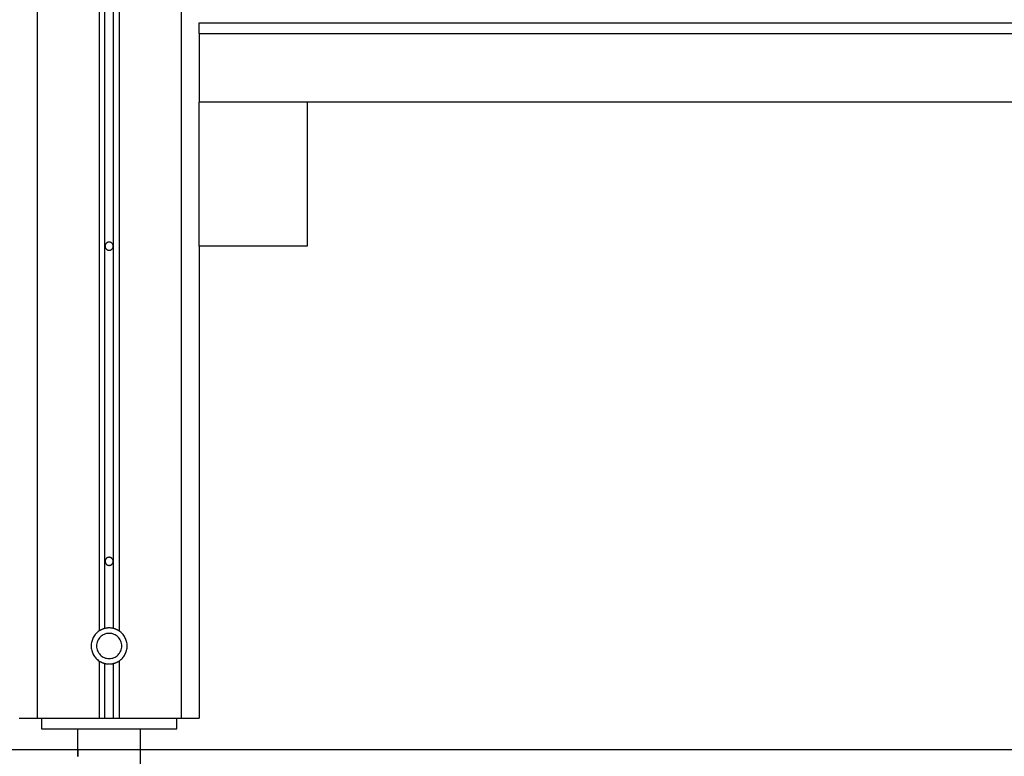
# Model space of a CAD drawing. Extents: x -66 to 66, y -13 to 13.
# Drawn here: x -23 to -18, y -6 to -2 of the extents above; entities that cross this region are included whole.
import ezdxf

# ---------------------------------------------------------------- set-up
doc = ezdxf.new("R2010")
doc.units = 0
doc.layers.get('0').update_dxf_attribs({"linetype": 'CONTINUOUS'})

msp = doc.modelspace()

# ---------------------------------------------------------------- linework, layer by layer
at = {"color": 0}
for points in [[(-22.6593, 12.5867), (-22.6593, -5.1166)], [(-22.6593, 12.5867), (-22.6593, -5.1166)], [(-22.6593, 12.5867), (-22.6593, -5.1166)], [(-22.6593, 12.5867), (-22.6593, -5.1166)], [(-22.6593, 12.5867), (-22.6593, -5.1166)], [(-22.6593, 12.5867), (-22.6593, -5.1166)], [(-22.6593, 12.5867), (-22.6593, -5.1166)], [(-22.6593, 12.5867), (-22.6593, -5.1166)], [(-22.6593, 12.5867), (-22.6593, -5.1166)], [(-22.6593, 12.5867), (-22.6593, -5.1166)], [(-22.6593, 12.5867), (-22.6593, -5.1166)], [(-22.6593, 12.5867), (-22.6593, -5.1166)], [(-22.6593, 12.5867), (-22.6593, -5.1166)], [(-22.6593, 12.5867), (-22.6593, -5.1166)], [(-22.6593, 12.5867), (-22.6593, -5.1166)], [(-22.6593, 12.5867), (-22.6593, -5.1166)], [(-22.6593, 12.5867), (-22.6593, -5.1166)], [(-22.6593, 12.5867), (-22.6593, -5.1166)], [(-22.6593, 12.5867), (-22.6593, -5.1166)], [(-22.6593, 12.5867), (-22.6593, -5.1166)], [(-22.6593, 12.5867), (-22.6593, -5.1166)], [(-22.6293, 12.618), (-22.6293, -5.1033)], [(-22.6293, 12.618), (-22.6293, -5.1033)], [(-22.6293, 12.618), (-22.6293, -5.1033)], [(-22.6293, 12.618), (-22.6293, -5.1033)], [(-22.6293, 12.618), (-22.6293, -5.1033)], [(-22.6293, 12.618), (-22.6293, -5.1033)], [(-22.6293, 12.618), (-22.6293, -5.1033)], [(-22.6293, 12.618), (-22.6293, -5.1033)], [(-22.6293, 12.618), (-22.6293, -5.1033)], [(-22.6293, 12.618), (-22.6293, -5.1033)], [(-22.6293, 12.618), (-22.6293, -5.1033)], [(-22.6293, 12.618), (-22.6293, -5.1033)], [(-22.6293, 12.618), (-22.6293, -5.1033)], [(-22.6293, 12.618), (-22.6293, -5.1033)], [(-22.6293, 12.618), (-22.6293, -5.1033)], [(-22.6293, 12.618), (-22.6293, -5.1033)], [(-22.6293, 12.618), (-22.6293, -5.1033)], [(-22.6293, 12.618), (-22.6293, -5.1033)], [(-22.6293, 12.618), (-22.6293, -5.1033)], [(-22.6293, 12.618), (-22.6293, -5.1033)], [(-22.6293, 12.618), (-22.6293, -5.1033)], [(-22.5793, -5.1033), (-22.5793, 12.618)], [(-22.5793, -5.1033), (-22.5793, 12.618)], [(-22.5793, -5.1033), (-22.5793, 12.618)], [(-22.5793, -5.1033), (-22.5793, 12.618)], [(-22.5793, -5.1033), (-22.5793, 12.618)], [(-22.5793, -5.1033), (-22.5793, 12.618)], [(-22.5793, -5.1033), (-22.5793, 12.618)], [(-22.5793, -5.1033), (-22.5793, 12.618)], [(-22.5793, -5.1033), (-22.5793, 12.618)], [(-22.5793, -5.1033), (-22.5793, 12.618)], [(-22.5793, -5.1033), (-22.5793, 12.618)], [(-22.5793, -5.1033), (-22.5793, 12.618)], [(-22.5793, -5.1033), (-22.5793, 12.618)], [(-22.5793, -5.1033), (-22.5793, 12.618)], [(-22.5793, -5.1033), (-22.5793, 12.618)], [(-22.5793, -5.1033), (-22.5793, 12.618)], [(-22.5793, -5.1033), (-22.5793, 12.618)], [(-22.5793, -5.1033), (-22.5793, 12.618)], [(-22.5793, -5.1033), (-22.5793, 12.618)], [(-22.5793, -5.1033), (-22.5793, 12.618)], [(-22.5793, -5.1033), (-22.5793, 12.618)], [(-22.5493, 12.5867), (-22.5493, -5.1166)], [(-22.5493, 12.5867), (-22.5493, -5.1166)], [(-22.5493, 12.5867), (-22.5493, -5.1166)], [(-22.5493, 12.5867), (-22.5493, -5.1166)], [(-22.5493, 12.5867), (-22.5493, -5.1166)], [(-22.5493, 12.5867), (-22.5493, -5.1166)], [(-22.5493, 12.5867), (-22.5493, -5.1166)], [(-22.5493, 12.5867), (-22.5493, -5.1166)], [(-22.5493, 12.5867), (-22.5493, -5.1166)], [(-22.5493, 12.5867), (-22.5493, -5.1166)], [(-22.5493, 12.5867), (-22.5493, -5.1166)], [(-22.5493, 12.5867), (-22.5493, -5.1166)], [(-22.5493, 12.5867), (-22.5493, -5.1166)], [(-22.5493, 12.5867), (-22.5493, -5.1166)], [(-22.5493, 12.5867), (-22.5493, -5.1166)], [(-22.5493, 12.5867), (-22.5493, -5.1166)], [(-22.5493, 12.5867), (-22.5493, -5.1166)], [(-22.5493, 12.5867), (-22.5493, -5.1166)], [(-22.5493, 12.5867), (-22.5493, -5.1166)], [(-22.5493, 12.5867), (-22.5493, -5.1166)], [(-22.5493, 12.5867), (-22.5493, -5.1166)], [(-23.0043, 12.3827), (-23.0043, -5.6001)], [(-23.0043, 12.3827), (-23.0043, -5.6001)], [(-23.0043, 12.3827), (-23.0043, -5.6001)], [(-23.0043, 12.3827), (-23.0043, -5.6001)], [(-23.0043, 12.3827), (-23.0043, -5.6001)], [(-23.0043, 12.3827), (-23.0043, -5.6001)], [(-23.0043, 12.3827), (-23.0043, -5.6001)], [(-23.0043, 12.3827), (-23.0043, -5.6001)], [(-23.0043, 12.3827), (-23.0043, -5.6001)], [(-23.0043, 12.3827), (-23.0043, -5.6001)], [(-23.0043, 12.3827), (-23.0043, -5.6001)], [(-23.0043, 12.3827), (-23.0043, -5.6001)], [(-23.0043, 12.3827), (-23.0043, -5.6001)], [(-23.0043, 12.3827), (-23.0043, -5.6001)], [(-23.0043, 12.3827), (-23.0043, -5.6001)], [(-23.0043, 12.3827), (-23.0043, -5.6001)], [(-23.0043, 12.3827), (-23.0043, -5.6001)], [(-23.0043, 12.3827), (-23.0043, -5.6001)], [(-23.0043, 12.3827), (-23.0043, -5.6001)], [(-23.0043, 12.3827), (-23.0043, -5.6001)], [(-23.0043, 12.3827), (-23.0043, -5.6001)], [(-22.2043, 12.3827), (-22.2043, -5.6001)], [(-22.2043, 12.3827), (-22.2043, -5.6001)], [(-22.2043, 12.3827), (-22.2043, -5.6001)], [(-22.2043, 12.3827), (-22.2043, -5.6001)], [(-22.2043, 12.3827), (-22.2043, -5.6001)], [(-22.2043, 12.3827), (-22.2043, -5.6001)], [(-22.2043, 12.3827), (-22.2043, -5.6001)], [(-22.2043, 12.3827), (-22.2043, -5.6001)], [(-22.2043, 12.3827), (-22.2043, -5.6001)], [(-22.2043, 12.3827), (-22.2043, -5.6001)], [(-22.2043, 12.3827), (-22.2043, -5.6001)], [(-22.2043, 12.3827), (-22.2043, -5.6001)], [(-22.2043, 12.3827), (-22.2043, -5.6001)], [(-22.2043, 12.3827), (-22.2043, -5.6001)], [(-22.2043, 12.3827), (-22.2043, -5.6001)], [(-22.2043, 12.3827), (-22.2043, -5.6001)], [(-22.2043, 12.3827), (-22.2043, -5.6001)], [(-22.2043, 12.3827), (-22.2043, -5.6001)], [(-22.2043, 12.3827), (-22.2043, -5.6001)], [(-22.2043, 12.3827), (-22.2043, -5.6001)], [(-22.2043, 12.3827), (-22.2043, -5.6001)], [(-22.1043, -1.7405), (-22.1043, -1.7405)], [(-22.1043, -1.8001), (-22.1043, -1.7405)], [(-22.1043, -1.8001), (-22.1043, -1.7405)], [(-22.1043, -1.8001), (-22.1043, -1.7405)], [(-22.1043, -1.8001), (-22.1043, -1.7405)], [(-22.1043, -1.8001), (-22.1043, -1.7405)], [(-22.1043, -1.8001), (-22.1043, -1.7405)], [(-22.1043, -1.8001), (-22.1043, -1.7405)], [(-22.1043, -1.8001), (-22.1043, -1.7405)], [(-22.1043, -1.8001), (-22.1043, -1.7405)], [(-22.1043, -1.8001), (-22.1043, -1.7405)], [(-22.1043, -1.8001), (-22.1043, -1.7405)], [(-22.1043, -1.8001), (-22.1043, -1.7405)], [(-22.1043, -1.8001), (-22.1043, -1.7405)], [(-22.1043, -1.8001), (-22.1043, -1.7405)], [(-22.1043, -1.8001), (-22.1043, -1.7405)], [(-22.1043, -1.8001), (-22.1043, -1.7405)], [(-22.1043, -1.8001), (-22.1043, -1.7405)], [(-22.1043, -1.8001), (-22.1043, -1.7405)], [(-22.1043, -1.8001), (-22.1043, -1.7405)], [(-22.1043, -1.8001), (-22.1043, -1.7405)], [(-22.1043, -1.8001), (-22.1043, -1.7405)], [(-22.1043, -1.7405), (-22.1043, -1.7405)], [(-22.1043, -1.7405), (-13.1043, -1.7405)], [(-22.1043, -1.7405), (-13.1043, -1.7405)], [(-22.1043, -1.7405), (-13.1043, -1.7405)], [(-22.1043, -1.7405), (-13.1043, -1.7405)], [(-22.1043, -1.7405), (-13.1043, -1.7405)], [(-22.1043, -1.7405), (-13.1043, -1.7405)], [(-22.1043, -1.7405), (-13.1043, -1.7405)], [(-22.1043, -1.7405), (-13.1043, -1.7405)], [(-22.1043, -1.7405), (-13.1043, -1.7405)], [(-22.1043, -1.7405), (-13.1043, -1.7405)], [(-22.1043, -1.7405), (-13.1043, -1.7405)], [(-22.1043, -1.7405), (-13.1043, -1.7405)], [(-22.1043, -1.7405), (-13.1043, -1.7405)], [(-22.1043, -1.7405), (-13.1043, -1.7405)], [(-22.1043, -1.7405), (-13.1043, -1.7405)], [(-22.1043, -1.7405), (-13.1043, -1.7405)], [(-22.1043, -1.7405), (-13.1043, -1.7405)], [(-22.1043, -1.7405), (-13.1043, -1.7405)], [(-22.1043, -1.7405), (-13.1043, -1.7405)], [(-22.1043, -1.7405), (-13.1043, -1.7405)], [(-22.1043, -1.7405), (-13.1043, -1.7405)], [(-22.1043, -1.8001), (-22.1043, -1.8001)], [(-22.1043, -1.8001), (-13.1043, -1.8001)], [(-22.1043, -1.8001), (-13.1043, -1.8001)], [(-22.1043, -1.8001), (-13.1043, -1.8001)], [(-22.1043, -1.8001), (-13.1043, -1.8001)], [(-22.1043, -1.8001), (-13.1043, -1.8001)], [(-22.1043, -1.8001), (-13.1043, -1.8001)], [(-22.1043, -1.8001), (-13.1043, -1.8001)], [(-22.1043, -1.8001), (-13.1043, -1.8001)], [(-22.1043, -1.8001), (-13.1043, -1.8001)], [(-22.1043, -1.8001), (-13.1043, -1.8001)], [(-22.1043, -1.8001), (-13.1043, -1.8001)], [(-22.1043, -1.8001), (-13.1043, -1.8001)], [(-22.1043, -1.8001), (-13.1043, -1.8001)], [(-22.1043, -1.8001), (-13.1043, -1.8001)], [(-22.1043, -1.8001), (-13.1043, -1.8001)], [(-22.1043, -1.8001), (-13.1043, -1.8001)], [(-22.1043, -1.8001), (-13.1043, -1.8001)], [(-22.1043, -1.8001), (-13.1043, -1.8001)], [(-22.1043, -1.8001), (-13.1043, -1.8001)], [(-22.1043, -1.8001), (-13.1043, -1.8001)], [(-22.1043, -1.8001), (-13.1043, -1.8001)], [(-22.1043, -1.8001), (-22.1043, -1.8001)], [(-22.1043, -1.8001), (-22.1043, -2.1801)], [(-22.1043, -1.8001), (-22.1043, -2.1801)], [(-22.1043, -1.8001), (-22.1043, -2.1801)], [(-22.1043, -1.8001), (-22.1043, -2.1801)], [(-22.1043, -1.8001), (-22.1043, -2.1801)], [(-22.1043, -1.8001), (-22.1043, -2.1801)], [(-22.1043, -1.8001), (-22.1043, -2.1801)], [(-22.1043, -1.8001), (-22.1043, -2.1801)], [(-22.1043, -1.8001), (-22.1043, -2.1801)], [(-22.1043, -1.8001), (-22.1043, -2.1801)], [(-22.1043, -1.8001), (-22.1043, -2.1801)], [(-22.1043, -1.8001), (-22.1043, -2.1801)], [(-22.1043, -1.8001), (-22.1043, -2.1801)], [(-22.1043, -1.8001), (-22.1043, -2.1801)], [(-22.1043, -1.8001), (-22.1043, -2.1801)], [(-22.1043, -1.8001), (-22.1043, -2.1801)], [(-22.1043, -1.8001), (-22.1043, -2.1801)], [(-22.1043, -1.8001), (-22.1043, -2.1801)], [(-22.1043, -1.8001), (-22.1043, -2.1801)], [(-22.1043, -1.8001), (-22.1043, -2.1801)], [(-22.1043, -1.8001), (-22.1043, -2.1801)], [(-22.1043, -1.8001), (-22.1043, -1.8001)], [(-22.1043, -2.1801), (-22.1043, -2.1801)], [(-22.1043, -2.9801), (-22.1043, -2.1801)], [(-22.1043, -2.9801), (-22.1043, -2.1801)], [(-22.1043, -2.9801), (-22.1043, -2.1801)], [(-22.1043, -2.9801), (-22.1043, -2.1801)], [(-22.1043, -2.9801), (-22.1043, -2.1801)], [(-22.1043, -2.9801), (-22.1043, -2.1801)], [(-22.1043, -2.9801), (-22.1043, -2.1801)], [(-22.1043, -2.9801), (-22.1043, -2.1801)], [(-22.1043, -2.9801), (-22.1043, -2.1801)], [(-22.1043, -2.9801), (-22.1043, -2.1801)], [(-22.1043, -2.9801), (-22.1043, -2.1801)], [(-22.1043, -2.9801), (-22.1043, -2.1801)], [(-22.1043, -2.9801), (-22.1043, -2.1801)], [(-22.1043, -2.9801), (-22.1043, -2.1801)], [(-22.1043, -2.9801), (-22.1043, -2.1801)], [(-22.1043, -2.9801), (-22.1043, -2.1801)], [(-22.1043, -2.9801), (-22.1043, -2.1801)], [(-22.1043, -2.9801), (-22.1043, -2.1801)], [(-22.1043, -2.9801), (-22.1043, -2.1801)], [(-22.1043, -2.9801), (-22.1043, -2.1801)], [(-22.1043, -2.9801), (-22.1043, -2.1801)], [(-22.1043, -2.1801), (-22.1043, -2.1801)], [(-13.1043, -2.1801), (-22.1043, -2.1801)], [(-13.1043, -2.1801), (-22.1043, -2.1801)], [(-13.1043, -2.1801), (-22.1043, -2.1801)], [(-13.1043, -2.1801), (-22.1043, -2.1801)], [(-13.1043, -2.1801), (-22.1043, -2.1801)], [(-13.1043, -2.1801), (-22.1043, -2.1801)], [(-13.1043, -2.1801), (-22.1043, -2.1801)], [(-13.1043, -2.1801), (-22.1043, -2.1801)], [(-13.1043, -2.1801), (-22.1043, -2.1801)], [(-13.1043, -2.1801), (-22.1043, -2.1801)], [(-13.1043, -2.1801), (-22.1043, -2.1801)], [(-13.1043, -2.1801), (-22.1043, -2.1801)], [(-13.1043, -2.1801), (-22.1043, -2.1801)], [(-13.1043, -2.1801), (-22.1043, -2.1801)], [(-13.1043, -2.1801), (-22.1043, -2.1801)], [(-13.1043, -2.1801), (-22.1043, -2.1801)], [(-13.1043, -2.1801), (-22.1043, -2.1801)], [(-13.1043, -2.1801), (-22.1043, -2.1801)], [(-13.1043, -2.1801), (-22.1043, -2.1801)], [(-13.1043, -2.1801), (-22.1043, -2.1801)], [(-13.1043, -2.1801), (-22.1043, -2.1801)], [(-22.1043, -2.1801), (-22.1043, -2.1801)], [(-21.5043, -2.1801), (-21.5043, -2.1801)], [(-21.5043, -2.1801), (-21.5043, -2.9801)], [(-21.5043, -2.1801), (-21.5043, -2.9801)], [(-21.5043, -2.1801), (-21.5043, -2.9801)], [(-21.5043, -2.1801), (-21.5043, -2.9801)], [(-21.5043, -2.1801), (-21.5043, -2.9801)], [(-21.5043, -2.1801), (-21.5043, -2.9801)], [(-21.5043, -2.1801), (-21.5043, -2.9801)], [(-21.5043, -2.1801), (-21.5043, -2.9801)], [(-21.5043, -2.1801), (-21.5043, -2.9801)], [(-21.5043, -2.1801), (-21.5043, -2.9801)], [(-21.5043, -2.1801), (-21.5043, -2.9801)], [(-21.5043, -2.1801), (-21.5043, -2.9801)], [(-21.5043, -2.1801), (-21.5043, -2.9801)], [(-21.5043, -2.1801), (-21.5043, -2.9801)], [(-21.5043, -2.1801), (-21.5043, -2.9801)], [(-21.5043, -2.1801), (-21.5043, -2.9801)], [(-21.5043, -2.1801), (-21.5043, -2.9801)], [(-21.5043, -2.1801), (-21.5043, -2.9801)], [(-21.5043, -2.1801), (-21.5043, -2.9801)], [(-21.5043, -2.1801), (-21.5043, -2.9801)], [(-21.5043, -2.1801), (-21.5043, -2.9801)], [(-22.5818, -2.9801), (-22.5818, -2.9801), (-22.5818, -2.9777), (-22.5822, -2.9755), (-22.5827, -2.9733), (-22.5835, -2.9712), (-22.5843, -2.9691), (-22.5855, -2.9673), (-22.5868, -2.9656), (-22.5883, -2.9641), (-22.5898, -2.9626), (-22.5915, -2.9613), (-22.5933, -2.9601), (-22.5954, -2.9593), (-22.5975, -2.9585), (-22.5997, -2.958), (-22.6019, -2.9576), (-22.6043, -2.9576), (-22.6043, -2.9576), (-22.6064, -2.9576), (-22.6087, -2.958), (-22.6108, -2.9585), (-22.613, -2.9593), (-22.6148, -2.9601), (-22.6168, -2.9613), (-22.6184, -2.9626), (-22.6202, -2.9641), (-22.6215, -2.9656), (-22.6228, -2.9673), (-22.6238, -2.9691), (-22.6249, -2.9712), (-22.6256, -2.9733), (-22.6262, -2.9755), (-22.6266, -2.9777), (-22.6268, -2.9801), (-22.6268, -2.9801), (-22.6266, -2.9822), (-22.6262, -2.9845), (-22.6256, -2.9866), (-22.6249, -2.9888), (-22.6238, -2.9906), (-22.6228, -2.9926), (-22.6215, -2.9942), (-22.6202, -2.996), (-22.6184, -2.9973), (-22.6168, -2.9986), (-22.6148, -2.9996), (-22.613, -3.0007), (-22.6108, -3.0014), (-22.6087, -3.002), (-22.6064, -3.0024), (-22.6043, -3.0026), (-22.6043, -3.0026), (-22.6019, -3.0024), (-22.5997, -3.002), (-22.5975, -3.0014), (-22.5954, -3.0007), (-22.5933, -2.9996), (-22.5915, -2.9986), (-22.5898, -2.9973), (-22.5883, -2.996), (-22.5868, -2.9942), (-22.5855, -2.9926), (-22.5843, -2.9906), (-22.5835, -2.9888), (-22.5827, -2.9866), (-22.5822, -2.9845), (-22.5818, -2.9822), (-22.5818, -2.9801)], [(-22.1043, -2.9801), (-22.1043, -2.9801)], [(-21.5043, -2.9801), (-22.1043, -2.9801)], [(-21.5043, -2.9801), (-22.1043, -2.9801)], [(-21.5043, -2.9801), (-22.1043, -2.9801)], [(-21.5043, -2.9801), (-22.1043, -2.9801)], [(-21.5043, -2.9801), (-22.1043, -2.9801)], [(-21.5043, -2.9801), (-22.1043, -2.9801)], [(-21.5043, -2.9801), (-22.1043, -2.9801)], [(-21.5043, -2.9801), (-22.1043, -2.9801)], [(-21.5043, -2.9801), (-22.1043, -2.9801)], [(-21.5043, -2.9801), (-22.1043, -2.9801)], [(-21.5043, -2.9801), (-22.1043, -2.9801)], [(-21.5043, -2.9801), (-22.1043, -2.9801)], [(-21.5043, -2.9801), (-22.1043, -2.9801)], [(-21.5043, -2.9801), (-22.1043, -2.9801)], [(-21.5043, -2.9801), (-22.1043, -2.9801)], [(-21.5043, -2.9801), (-22.1043, -2.9801)], [(-21.5043, -2.9801), (-22.1043, -2.9801)], [(-21.5043, -2.9801), (-22.1043, -2.9801)], [(-21.5043, -2.9801), (-22.1043, -2.9801)], [(-21.5043, -2.9801), (-22.1043, -2.9801)], [(-21.5043, -2.9801), (-22.1043, -2.9801)], [(-22.1043, -2.9801), (-22.1043, -2.9801)], [(-22.1043, -2.9801), (-22.1043, -2.9801)], [(-22.1043, -2.9801), (-22.1043, -5.6001)], [(-22.1043, -2.9801), (-22.1043, -5.6001)], [(-22.1043, -2.9801), (-22.1043, -5.6001)], [(-22.1043, -2.9801), (-22.1043, -5.6001)], [(-22.1043, -2.9801), (-22.1043, -5.6001)], [(-22.1043, -2.9801), (-22.1043, -5.6001)], [(-22.1043, -2.9801), (-22.1043, -5.6001)], [(-22.1043, -2.9801), (-22.1043, -5.6001)], [(-22.1043, -2.9801), (-22.1043, -5.6001)], [(-22.1043, -2.9801), (-22.1043, -5.6001)], [(-22.1043, -2.9801), (-22.1043, -5.6001)], [(-22.1043, -2.9801), (-22.1043, -5.6001)], [(-22.1043, -2.9801), (-22.1043, -5.6001)], [(-22.1043, -2.9801), (-22.1043, -5.6001)], [(-22.1043, -2.9801), (-22.1043, -5.6001)], [(-22.1043, -2.9801), (-22.1043, -5.6001)], [(-22.1043, -2.9801), (-22.1043, -5.6001)], [(-22.1043, -2.9801), (-22.1043, -5.6001)], [(-22.1043, -2.9801), (-22.1043, -5.6001)], [(-22.1043, -2.9801), (-22.1043, -5.6001)], [(-22.1043, -2.9801), (-22.1043, -5.6001)], [(-21.5043, -2.9801), (-21.5043, -2.9801)], [(-21.5043, -2.9801), (-21.5043, -2.9801)], [(-22.5818, -4.7301), (-22.5818, -4.7301), (-22.5818, -4.7277), (-22.5822, -4.7255), (-22.5827, -4.7233), (-22.5835, -4.7212), (-22.5843, -4.7191), (-22.5855, -4.7173), (-22.5868, -4.7156), (-22.5883, -4.7141), (-22.5898, -4.7126), (-22.5915, -4.7113), (-22.5933, -4.7101), (-22.5954, -4.7093), (-22.5975, -4.7085), (-22.5997, -4.708), (-22.6019, -4.7076), (-22.6043, -4.7076), (-22.6043, -4.7076), (-22.6064, -4.7076), (-22.6087, -4.708), (-22.6108, -4.7085), (-22.613, -4.7093), (-22.6148, -4.7101), (-22.6168, -4.7113), (-22.6184, -4.7126), (-22.6202, -4.7141), (-22.6215, -4.7156), (-22.6228, -4.7173), (-22.6238, -4.7191), (-22.6249, -4.7212), (-22.6256, -4.7233), (-22.6262, -4.7255), (-22.6266, -4.7277), (-22.6268, -4.7301), (-22.6268, -4.7301), (-22.6266, -4.7322), (-22.6262, -4.7345), (-22.6256, -4.7366), (-22.6249, -4.7388), (-22.6238, -4.7406), (-22.6228, -4.7426), (-22.6215, -4.7442), (-22.6202, -4.746), (-22.6184, -4.7473), (-22.6168, -4.7486), (-22.6148, -4.7496), (-22.613, -4.7507), (-22.6108, -4.7514), (-22.6087, -4.752), (-22.6064, -4.7524), (-22.6043, -4.7526), (-22.6043, -4.7526), (-22.6019, -4.7524), (-22.5997, -4.752), (-22.5975, -4.7514), (-22.5954, -4.7507), (-22.5933, -4.7496), (-22.5915, -4.7486), (-22.5898, -4.7473), (-22.5883, -4.746), (-22.5868, -4.7442), (-22.5855, -4.7426), (-22.5843, -4.7406), (-22.5835, -4.7388), (-22.5827, -4.7366), (-22.5822, -4.7345), (-22.5818, -4.7322), (-22.5818, -4.7301)], [(-22.6593, -5.1166), (-22.6593, -5.1166), (-22.6643, -5.1201), (-22.6692, -5.124), (-22.6737, -5.1281), (-22.6781, -5.1326), (-22.6819, -5.1372), (-22.6856, -5.1421), (-22.689, -5.1472), (-22.6922, -5.1526), (-22.6948, -5.158), (-22.6973, -5.1637), (-22.6993, -5.1694), (-22.7011, -5.1754), (-22.7024, -5.1814), (-22.7034, -5.1875), (-22.704, -5.1938), (-22.7043, -5.2001), (-22.7043, -5.2001), (-22.704, -5.2062), (-22.7034, -5.2125), (-22.7024, -5.2185), (-22.7011, -5.2246), (-22.6993, -5.2304), (-22.6973, -5.2363), (-22.6948, -5.2419), (-22.6922, -5.2475), (-22.689, -5.2527), (-22.6856, -5.2578), (-22.6819, -5.2627), (-22.6781, -5.2674), (-22.6737, -5.2717), (-22.6692, -5.276), (-22.6643, -5.2799), (-22.6593, -5.2837)], [(-22.5343, -5.2001), (-22.5343, -5.2001), (-22.5346, -5.1928), (-22.5356, -5.1859), (-22.5373, -5.1792), (-22.5397, -5.1728), (-22.5425, -5.1666), (-22.5461, -5.1608), (-22.5501, -5.1554), (-22.5548, -5.1506), (-22.5596, -5.1459), (-22.565, -5.1419), (-22.5708, -5.1383), (-22.577, -5.1355), (-22.5834, -5.1331), (-22.5901, -5.1314), (-22.597, -5.1304), (-22.6043, -5.1301), (-22.6043, -5.1301), (-22.6113, -5.1304), (-22.6183, -5.1314), (-22.6249, -5.1331), (-22.6314, -5.1355), (-22.6375, -5.1383), (-22.6433, -5.1419), (-22.6486, -5.1459), (-22.6537, -5.1506), (-22.6581, -5.1554), (-22.6621, -5.1608), (-22.6657, -5.1666), (-22.6687, -5.1728), (-22.671, -5.1792), (-22.6728, -5.1859), (-22.6738, -5.1928), (-22.6743, -5.2001), (-22.6743, -5.2001), (-22.6738, -5.2071), (-22.6728, -5.2141), (-22.671, -5.2207), (-22.6687, -5.2272), (-22.6657, -5.2333), (-22.6621, -5.2391), (-22.6581, -5.2444), (-22.6537, -5.2495), (-22.6486, -5.2539), (-22.6433, -5.2579), (-22.6375, -5.2615), (-22.6314, -5.2645), (-22.6249, -5.2668), (-22.6183, -5.2686), (-22.6113, -5.2696), (-22.6043, -5.2701), (-22.6043, -5.2701), (-22.597, -5.2696), (-22.5901, -5.2686), (-22.5834, -5.2668), (-22.577, -5.2645), (-22.5708, -5.2615), (-22.565, -5.2579), (-22.5596, -5.2539), (-22.5548, -5.2495), (-22.5501, -5.2444), (-22.5461, -5.2391), (-22.5425, -5.2333), (-22.5397, -5.2272), (-22.5373, -5.2207), (-22.5356, -5.2141), (-22.5346, -5.2071), (-22.5343, -5.2001)], [(-22.6293, -5.1033), (-22.6293, -5.1033), (-22.6311, -5.1038), (-22.6332, -5.1044), (-22.635, -5.105), (-22.6371, -5.1057), (-22.6389, -5.1063), (-22.6409, -5.1071), (-22.6427, -5.1078), (-22.6448, -5.1087), (-22.6466, -5.1095), (-22.6484, -5.1104), (-22.6502, -5.1113), (-22.6521, -5.1123), (-22.6539, -5.1132), (-22.6557, -5.1143), (-22.6575, -5.1154), (-22.6593, -5.1166)], [(-22.6593, -5.1166), (-22.6593, -5.1166)], [(-22.5793, -5.1033), (-22.5793, -5.1033), (-22.5823, -5.1024), (-22.5854, -5.1018), (-22.5884, -5.1012), (-22.5917, -5.1008), (-22.5947, -5.1004), (-22.598, -5.1002), (-22.601, -5.1001), (-22.6043, -5.1001), (-22.6073, -5.1001), (-22.6105, -5.1002), (-22.6135, -5.1004), (-22.6168, -5.1008), (-22.6198, -5.1012), (-22.623, -5.1018), (-22.626, -5.1024), (-22.6293, -5.1033)], [(-22.6293, -5.1033), (-22.6293, -5.1033)], [(-22.5493, -5.1166), (-22.5493, -5.1166), (-22.5509, -5.1154), (-22.5527, -5.1143), (-22.5545, -5.1132), (-22.5563, -5.1123), (-22.5581, -5.1113), (-22.5599, -5.1104), (-22.5617, -5.1095), (-22.5637, -5.1087), (-22.5655, -5.1078), (-22.5675, -5.1071), (-22.5693, -5.1063), (-22.5714, -5.1057), (-22.5732, -5.105), (-22.5753, -5.1044), (-22.5772, -5.1038), (-22.5793, -5.1033)], [(-22.5793, -5.1033), (-22.5793, -5.1033)], [(-22.5493, -5.2837), (-22.5493, -5.2837), (-22.544, -5.2799), (-22.5391, -5.276), (-22.5345, -5.2717), (-22.5302, -5.2674), (-22.5261, -5.2627), (-22.5225, -5.2578), (-22.5191, -5.2527), (-22.5162, -5.2475), (-22.5133, -5.2419), (-22.511, -5.2363), (-22.5089, -5.2304), (-22.5073, -5.2246), (-22.5059, -5.2185), (-22.505, -5.2125), (-22.5044, -5.2062), (-22.5043, -5.2001), (-22.5043, -5.2001), (-22.5044, -5.1938), (-22.505, -5.1875), (-22.5059, -5.1814), (-22.5073, -5.1754), (-22.5089, -5.1694), (-22.511, -5.1637), (-22.5133, -5.158), (-22.5162, -5.1526), (-22.5191, -5.1472), (-22.5225, -5.1421), (-22.5261, -5.1372), (-22.5302, -5.1326), (-22.5345, -5.1281), (-22.5391, -5.124), (-22.544, -5.1201), (-22.5493, -5.1166)], [(-22.5493, -5.1166), (-22.5493, -5.1166)], [(-22.6593, -5.2837), (-22.6593, -5.2837), (-22.6575, -5.2846), (-22.6557, -5.2858), (-22.6539, -5.2867), (-22.6521, -5.2879), (-22.6502, -5.2888), (-22.6484, -5.2897), (-22.6466, -5.2906), (-22.6448, -5.2915), (-22.6427, -5.2921), (-22.6409, -5.293), (-22.6389, -5.2936), (-22.6371, -5.2945), (-22.635, -5.2951), (-22.6332, -5.2957), (-22.6311, -5.2963), (-22.6293, -5.297)], [(-22.6593, -5.2837), (-22.6593, -5.2837)], [(-22.6593, -5.2837), (-22.6593, -5.6001)], [(-22.6593, -5.2837), (-22.6593, -5.6001)], [(-22.6593, -5.2837), (-22.6593, -5.6001)], [(-22.6593, -5.2837), (-22.6593, -5.6001)], [(-22.6593, -5.2837), (-22.6593, -5.6001)], [(-22.6593, -5.2837), (-22.6593, -5.6001)], [(-22.6593, -5.2837), (-22.6593, -5.6001)], [(-22.6593, -5.2837), (-22.6593, -5.6001)], [(-22.6593, -5.2837), (-22.6593, -5.6001)], [(-22.6593, -5.2837), (-22.6593, -5.6001)], [(-22.6593, -5.2837), (-22.6593, -5.6001)], [(-22.6593, -5.2837), (-22.6593, -5.6001)], [(-22.6593, -5.2837), (-22.6593, -5.6001)], [(-22.6593, -5.2837), (-22.6593, -5.6001)], [(-22.6593, -5.2837), (-22.6593, -5.6001)], [(-22.6593, -5.2837), (-22.6593, -5.6001)], [(-22.6593, -5.2837), (-22.6593, -5.6001)], [(-22.6593, -5.2837), (-22.6593, -5.6001)], [(-22.6593, -5.2837), (-22.6593, -5.6001)], [(-22.6593, -5.2837), (-22.6593, -5.6001)], [(-22.6593, -5.2837), (-22.6593, -5.6001)], [(-22.6293, -5.297), (-22.6293, -5.297), (-22.6275, -5.2973), (-22.626, -5.2976), (-22.6245, -5.2979), (-22.623, -5.2983), (-22.6214, -5.2984), (-22.6199, -5.2987), (-22.6184, -5.299), (-22.6169, -5.2993), (-22.6151, -5.2993), (-22.6136, -5.2995), (-22.6121, -5.2995), (-22.6106, -5.2998), (-22.6088, -5.2998), (-22.6073, -5.2999), (-22.6058, -5.2999), (-22.6043, -5.3001)], [(-22.6293, -5.297), (-22.6293, -5.297)], [(-22.6293, -5.297), (-22.6293, -5.6001)], [(-22.6293, -5.297), (-22.6293, -5.6001)], [(-22.6293, -5.297), (-22.6293, -5.6001)], [(-22.6293, -5.297), (-22.6293, -5.6001)], [(-22.6293, -5.297), (-22.6293, -5.6001)], [(-22.6293, -5.297), (-22.6293, -5.6001)], [(-22.6293, -5.297), (-22.6293, -5.6001)], [(-22.6293, -5.297), (-22.6293, -5.6001)], [(-22.6293, -5.297), (-22.6293, -5.6001)], [(-22.6293, -5.297), (-22.6293, -5.6001)], [(-22.6293, -5.297), (-22.6293, -5.6001)], [(-22.6293, -5.297), (-22.6293, -5.6001)], [(-22.6293, -5.297), (-22.6293, -5.6001)], [(-22.6293, -5.297), (-22.6293, -5.6001)], [(-22.6293, -5.297), (-22.6293, -5.6001)], [(-22.6293, -5.297), (-22.6293, -5.6001)], [(-22.6293, -5.297), (-22.6293, -5.6001)], [(-22.6293, -5.297), (-22.6293, -5.6001)], [(-22.6293, -5.297), (-22.6293, -5.6001)], [(-22.6293, -5.297), (-22.6293, -5.6001)], [(-22.6293, -5.297), (-22.6293, -5.6001)], [(-22.6043, -5.3001), (-22.6043, -5.3001), (-22.6025, -5.2999), (-22.601, -5.2999), (-22.5995, -5.2998), (-22.598, -5.2998), (-22.5962, -5.2995), (-22.5947, -5.2995), (-22.5932, -5.2993), (-22.5917, -5.2993), (-22.5899, -5.299), (-22.5884, -5.2987), (-22.5869, -5.2984), (-22.5854, -5.2983), (-22.5838, -5.2979), (-22.5823, -5.2976), (-22.5808, -5.2973), (-22.5793, -5.297)], [(-22.5793, -5.297), (-22.5793, -5.297), (-22.5772, -5.2963), (-22.5753, -5.2957), (-22.5732, -5.2951), (-22.5714, -5.2945), (-22.5693, -5.2936), (-22.5675, -5.293), (-22.5655, -5.2921), (-22.5637, -5.2915), (-22.5617, -5.2906), (-22.5599, -5.2897), (-22.5581, -5.2888), (-22.5563, -5.2879), (-22.5545, -5.2867), (-22.5527, -5.2858), (-22.5509, -5.2846), (-22.5493, -5.2837)], [(-22.5793, -5.297), (-22.5793, -5.297)], [(-22.5793, -5.6001), (-22.5793, -5.297)], [(-22.5793, -5.6001), (-22.5793, -5.297)], [(-22.5793, -5.6001), (-22.5793, -5.297)], [(-22.5793, -5.6001), (-22.5793, -5.297)], [(-22.5793, -5.6001), (-22.5793, -5.297)], [(-22.5793, -5.6001), (-22.5793, -5.297)], [(-22.5793, -5.6001), (-22.5793, -5.297)], [(-22.5793, -5.6001), (-22.5793, -5.297)], [(-22.5793, -5.6001), (-22.5793, -5.297)], [(-22.5793, -5.6001), (-22.5793, -5.297)], [(-22.5793, -5.6001), (-22.5793, -5.297)], [(-22.5793, -5.6001), (-22.5793, -5.297)], [(-22.5793, -5.6001), (-22.5793, -5.297)], [(-22.5793, -5.6001), (-22.5793, -5.297)], [(-22.5793, -5.6001), (-22.5793, -5.297)], [(-22.5793, -5.6001), (-22.5793, -5.297)], [(-22.5793, -5.6001), (-22.5793, -5.297)], [(-22.5793, -5.6001), (-22.5793, -5.297)], [(-22.5793, -5.6001), (-22.5793, -5.297)], [(-22.5793, -5.6001), (-22.5793, -5.297)], [(-22.5793, -5.6001), (-22.5793, -5.297)], [(-22.5493, -5.2837), (-22.5493, -5.2837)], [(-22.5493, -5.2837), (-22.5493, -5.6001)], [(-22.5493, -5.2837), (-22.5493, -5.6001)], [(-22.5493, -5.2837), (-22.5493, -5.6001)], [(-22.5493, -5.2837), (-22.5493, -5.6001)], [(-22.5493, -5.2837), (-22.5493, -5.6001)], [(-22.5493, -5.2837), (-22.5493, -5.6001)], [(-22.5493, -5.2837), (-22.5493, -5.6001)], [(-22.5493, -5.2837), (-22.5493, -5.6001)], [(-22.5493, -5.2837), (-22.5493, -5.6001)], [(-22.5493, -5.2837), (-22.5493, -5.6001)], [(-22.5493, -5.2837), (-22.5493, -5.6001)], [(-22.5493, -5.2837), (-22.5493, -5.6001)], [(-22.5493, -5.2837), (-22.5493, -5.6001)], [(-22.5493, -5.2837), (-22.5493, -5.6001)], [(-22.5493, -5.2837), (-22.5493, -5.6001)], [(-22.5493, -5.2837), (-22.5493, -5.6001)], [(-22.5493, -5.2837), (-22.5493, -5.6001)], [(-22.5493, -5.2837), (-22.5493, -5.6001)], [(-22.5493, -5.2837), (-22.5493, -5.6001)], [(-22.5493, -5.2837), (-22.5493, -5.6001)], [(-22.5493, -5.2837), (-22.5493, -5.6001)], [(-23.1043, -5.6001), (-23.0043, -5.6001)], [(-23.1043, -5.6001), (-23.0043, -5.6001)], [(-23.1043, -5.6001), (-23.0043, -5.6001)], [(-23.1043, -5.6001), (-23.0043, -5.6001)], [(-23.1043, -5.6001), (-23.0043, -5.6001)], [(-23.1043, -5.6001), (-23.0043, -5.6001)], [(-23.1043, -5.6001), (-23.0043, -5.6001)], [(-23.1043, -5.6001), (-23.0043, -5.6001)], [(-23.1043, -5.6001), (-23.0043, -5.6001)], [(-23.1043, -5.6001), (-23.0043, -5.6001)], [(-23.1043, -5.6001), (-23.0043, -5.6001)], [(-23.1043, -5.6001), (-23.0043, -5.6001)], [(-23.1043, -5.6001), (-23.0043, -5.6001)], [(-23.1043, -5.6001), (-23.0043, -5.6001)], [(-23.1043, -5.6001), (-23.0043, -5.6001)], [(-23.1043, -5.6001), (-23.0043, -5.6001)], [(-23.1043, -5.6001), (-23.0043, -5.6001)], [(-23.1043, -5.6001), (-23.0043, -5.6001)], [(-23.1043, -5.6001), (-23.0043, -5.6001)], [(-23.1043, -5.6001), (-23.0043, -5.6001)], [(-23.1043, -5.6001), (-23.0043, -5.6001)], [(-23.0043, -5.6001), (-23.0043, -5.6001)], [(-23.0043, -5.6001), (-23.0043, -5.6001)], [(-23.0043, -5.6001), (-22.6593, -5.6001)], [(-23.0043, -5.6001), (-22.6593, -5.6001)], [(-23.0043, -5.6001), (-22.6593, -5.6001)], [(-23.0043, -5.6001), (-22.6593, -5.6001)], [(-23.0043, -5.6001), (-22.6593, -5.6001)], [(-23.0043, -5.6001), (-22.6593, -5.6001)], [(-23.0043, -5.6001), (-22.6593, -5.6001)], [(-23.0043, -5.6001), (-22.6593, -5.6001)], [(-23.0043, -5.6001), (-22.6593, -5.6001)], [(-23.0043, -5.6001), (-22.6593, -5.6001)], [(-23.0043, -5.6001), (-22.6593, -5.6001)], [(-23.0043, -5.6001), (-22.6593, -5.6001)], [(-23.0043, -5.6001), (-22.6593, -5.6001)], [(-23.0043, -5.6001), (-22.6593, -5.6001)], [(-23.0043, -5.6001), (-22.6593, -5.6001)], [(-23.0043, -5.6001), (-22.6593, -5.6001)], [(-23.0043, -5.6001), (-22.6593, -5.6001)], [(-23.0043, -5.6001), (-22.6593, -5.6001)], [(-23.0043, -5.6001), (-22.6593, -5.6001)], [(-23.0043, -5.6001), (-22.6593, -5.6001)], [(-23.0043, -5.6001), (-22.6593, -5.6001)], [(-23.0043, -5.6001), (-23.0043, -5.6001)], [(-22.9793, -5.6001), (-22.9793, -5.6001)], [(-22.9793, -5.6001), (-22.9793, -5.6601)], [(-22.9793, -5.6001), (-22.9793, -5.6601)], [(-22.9793, -5.6001), (-22.9793, -5.6601)], [(-22.9793, -5.6001), (-22.9793, -5.6601)], [(-22.9793, -5.6001), (-22.9793, -5.6601)], [(-22.9793, -5.6001), (-22.9793, -5.6601)], [(-22.9793, -5.6001), (-22.9793, -5.6601)], [(-22.9793, -5.6001), (-22.9793, -5.6601)], [(-22.9793, -5.6001), (-22.9793, -5.6601)], [(-22.9793, -5.6001), (-22.9793, -5.6601)], [(-22.9793, -5.6001), (-22.9793, -5.6601)], [(-22.9793, -5.6001), (-22.9793, -5.6601)], [(-22.9793, -5.6001), (-22.9793, -5.6601)], [(-22.9793, -5.6001), (-22.9793, -5.6601)], [(-22.9793, -5.6001), (-22.9793, -5.6601)], [(-22.9793, -5.6001), (-22.9793, -5.6601)], [(-22.9793, -5.6001), (-22.9793, -5.6601)], [(-22.9793, -5.6001), (-22.9793, -5.6601)], [(-22.9793, -5.6001), (-22.9793, -5.6601)], [(-22.9793, -5.6001), (-22.9793, -5.6601)], [(-22.9793, -5.6001), (-22.9793, -5.6601)], [(-22.6593, -5.6001), (-22.6593, -5.6001)], [(-22.6593, -5.6001), (-22.6593, -5.6001)], [(-22.6593, -5.6001), (-22.6293, -5.6001)], [(-22.6593, -5.6001), (-22.6293, -5.6001)], [(-22.6593, -5.6001), (-22.6293, -5.6001)], [(-22.6593, -5.6001), (-22.6293, -5.6001)], [(-22.6593, -5.6001), (-22.6293, -5.6001)], [(-22.6593, -5.6001), (-22.6293, -5.6001)], [(-22.6593, -5.6001), (-22.6293, -5.6001)], [(-22.6593, -5.6001), (-22.6293, -5.6001)], [(-22.6593, -5.6001), (-22.6293, -5.6001)], [(-22.6593, -5.6001), (-22.6293, -5.6001)], [(-22.6593, -5.6001), (-22.6293, -5.6001)], [(-22.6593, -5.6001), (-22.6293, -5.6001)], [(-22.6593, -5.6001), (-22.6293, -5.6001)], [(-22.6593, -5.6001), (-22.6293, -5.6001)], [(-22.6593, -5.6001), (-22.6293, -5.6001)], [(-22.6593, -5.6001), (-22.6293, -5.6001)], [(-22.6593, -5.6001), (-22.6293, -5.6001)], [(-22.6593, -5.6001), (-22.6293, -5.6001)], [(-22.6593, -5.6001), (-22.6293, -5.6001)], [(-22.6593, -5.6001), (-22.6293, -5.6001)], [(-22.6593, -5.6001), (-22.6293, -5.6001)], [(-22.6593, -5.6001), (-22.6593, -5.6001)], [(-22.6293, -5.6001), (-22.6293, -5.6001)], [(-22.6293, -5.6001), (-22.6293, -5.6001)], [(-22.6293, -5.6001), (-22.5793, -5.6001)], [(-22.6293, -5.6001), (-22.5793, -5.6001)], [(-22.6293, -5.6001), (-22.5793, -5.6001)], [(-22.6293, -5.6001), (-22.5793, -5.6001)], [(-22.6293, -5.6001), (-22.5793, -5.6001)], [(-22.6293, -5.6001), (-22.5793, -5.6001)], [(-22.6293, -5.6001), (-22.5793, -5.6001)], [(-22.6293, -5.6001), (-22.5793, -5.6001)], [(-22.6293, -5.6001), (-22.5793, -5.6001)], [(-22.6293, -5.6001), (-22.5793, -5.6001)], [(-22.6293, -5.6001), (-22.5793, -5.6001)], [(-22.6293, -5.6001), (-22.5793, -5.6001)], [(-22.6293, -5.6001), (-22.5793, -5.6001)], [(-22.6293, -5.6001), (-22.5793, -5.6001)], [(-22.6293, -5.6001), (-22.5793, -5.6001)], [(-22.6293, -5.6001), (-22.5793, -5.6001)], [(-22.6293, -5.6001), (-22.5793, -5.6001)], [(-22.6293, -5.6001), (-22.5793, -5.6001)], [(-22.6293, -5.6001), (-22.5793, -5.6001)], [(-22.6293, -5.6001), (-22.5793, -5.6001)], [(-22.6293, -5.6001), (-22.5793, -5.6001)], [(-22.6293, -5.6001), (-22.6293, -5.6001)], [(-22.5793, -5.6001), (-22.5793, -5.6001)], [(-22.5793, -5.6001), (-22.5493, -5.6001)], [(-22.5793, -5.6001), (-22.5493, -5.6001)], [(-22.5793, -5.6001), (-22.5493, -5.6001)], [(-22.5793, -5.6001), (-22.5493, -5.6001)], [(-22.5793, -5.6001), (-22.5493, -5.6001)], [(-22.5793, -5.6001), (-22.5493, -5.6001)], [(-22.5793, -5.6001), (-22.5493, -5.6001)], [(-22.5793, -5.6001), (-22.5493, -5.6001)], [(-22.5793, -5.6001), (-22.5493, -5.6001)], [(-22.5793, -5.6001), (-22.5493, -5.6001)], [(-22.5793, -5.6001), (-22.5493, -5.6001)], [(-22.5793, -5.6001), (-22.5493, -5.6001)], [(-22.5793, -5.6001), (-22.5493, -5.6001)], [(-22.5793, -5.6001), (-22.5493, -5.6001)], [(-22.5793, -5.6001), (-22.5493, -5.6001)], [(-22.5793, -5.6001), (-22.5493, -5.6001)], [(-22.5793, -5.6001), (-22.5493, -5.6001)], [(-22.5793, -5.6001), (-22.5493, -5.6001)], [(-22.5793, -5.6001), (-22.5493, -5.6001)], [(-22.5793, -5.6001), (-22.5493, -5.6001)], [(-22.5793, -5.6001), (-22.5493, -5.6001)], [(-22.5793, -5.6001), (-22.5793, -5.6001)], [(-22.5793, -5.6001), (-22.5793, -5.6001)], [(-22.5493, -5.6001), (-22.5493, -5.6001)], [(-22.5493, -5.6001), (-22.5493, -5.6001)], [(-22.5493, -5.6001), (-22.2043, -5.6001)], [(-22.5493, -5.6001), (-22.2043, -5.6001)], [(-22.5493, -5.6001), (-22.2043, -5.6001)], [(-22.5493, -5.6001), (-22.2043, -5.6001)], [(-22.5493, -5.6001), (-22.2043, -5.6001)], [(-22.5493, -5.6001), (-22.2043, -5.6001)], [(-22.5493, -5.6001), (-22.2043, -5.6001)], [(-22.5493, -5.6001), (-22.2043, -5.6001)], [(-22.5493, -5.6001), (-22.2043, -5.6001)], [(-22.5493, -5.6001), (-22.2043, -5.6001)], [(-22.5493, -5.6001), (-22.2043, -5.6001)], [(-22.5493, -5.6001), (-22.2043, -5.6001)], [(-22.5493, -5.6001), (-22.2043, -5.6001)], [(-22.5493, -5.6001), (-22.2043, -5.6001)], [(-22.5493, -5.6001), (-22.2043, -5.6001)], [(-22.5493, -5.6001), (-22.2043, -5.6001)], [(-22.5493, -5.6001), (-22.2043, -5.6001)], [(-22.5493, -5.6001), (-22.2043, -5.6001)], [(-22.5493, -5.6001), (-22.2043, -5.6001)], [(-22.5493, -5.6001), (-22.2043, -5.6001)], [(-22.5493, -5.6001), (-22.2043, -5.6001)], [(-22.5493, -5.6001), (-22.5493, -5.6001)], [(-22.2293, -5.6001), (-22.2293, -5.6001)], [(-22.2293, -5.6601), (-22.2293, -5.6001)], [(-22.2293, -5.6601), (-22.2293, -5.6001)], [(-22.2293, -5.6601), (-22.2293, -5.6001)], [(-22.2293, -5.6601), (-22.2293, -5.6001)], [(-22.2293, -5.6601), (-22.2293, -5.6001)], [(-22.2293, -5.6601), (-22.2293, -5.6001)], [(-22.2293, -5.6601), (-22.2293, -5.6001)], [(-22.2293, -5.6601), (-22.2293, -5.6001)], [(-22.2293, -5.6601), (-22.2293, -5.6001)], [(-22.2293, -5.6601), (-22.2293, -5.6001)], [(-22.2293, -5.6601), (-22.2293, -5.6001)], [(-22.2293, -5.6601), (-22.2293, -5.6001)], [(-22.2293, -5.6601), (-22.2293, -5.6001)], [(-22.2293, -5.6601), (-22.2293, -5.6001)], [(-22.2293, -5.6601), (-22.2293, -5.6001)], [(-22.2293, -5.6601), (-22.2293, -5.6001)], [(-22.2293, -5.6601), (-22.2293, -5.6001)], [(-22.2293, -5.6601), (-22.2293, -5.6001)], [(-22.2293, -5.6601), (-22.2293, -5.6001)], [(-22.2293, -5.6601), (-22.2293, -5.6001)], [(-22.2293, -5.6601), (-22.2293, -5.6001)], [(-22.2043, -5.6001), (-22.2043, -5.6001)], [(-22.2043, -5.6001), (-22.2043, -5.6001)], [(-22.2043, -5.6001), (-22.1043, -5.6001)], [(-22.2043, -5.6001), (-22.1043, -5.6001)], [(-22.2043, -5.6001), (-22.1043, -5.6001)], [(-22.2043, -5.6001), (-22.1043, -5.6001)], [(-22.2043, -5.6001), (-22.1043, -5.6001)], [(-22.2043, -5.6001), (-22.1043, -5.6001)], [(-22.2043, -5.6001), (-22.1043, -5.6001)], [(-22.2043, -5.6001), (-22.1043, -5.6001)], [(-22.2043, -5.6001), (-22.1043, -5.6001)], [(-22.2043, -5.6001), (-22.1043, -5.6001)], [(-22.2043, -5.6001), (-22.1043, -5.6001)], [(-22.2043, -5.6001), (-22.1043, -5.6001)], [(-22.2043, -5.6001), (-22.1043, -5.6001)], [(-22.2043, -5.6001), (-22.1043, -5.6001)], [(-22.2043, -5.6001), (-22.1043, -5.6001)], [(-22.2043, -5.6001), (-22.1043, -5.6001)], [(-22.2043, -5.6001), (-22.1043, -5.6001)], [(-22.2043, -5.6001), (-22.1043, -5.6001)], [(-22.2043, -5.6001), (-22.1043, -5.6001)], [(-22.2043, -5.6001), (-22.1043, -5.6001)], [(-22.2043, -5.6001), (-22.1043, -5.6001)], [(-22.2043, -5.6001), (-22.2043, -5.6001)], [(-22.1043, -5.6001), (-22.1043, -5.6001)], [(-22.1043, -5.6001), (-22.1043, -5.6001)], [(-22.9793, -5.6601), (-22.9793, -5.6601)], [(-22.9793, -5.6601), (-22.2293, -5.6601)], [(-22.9793, -5.6601), (-22.2293, -5.6601)], [(-22.9793, -5.6601), (-22.2293, -5.6601)], [(-22.9793, -5.6601), (-22.2293, -5.6601)], [(-22.9793, -5.6601), (-22.2293, -5.6601)], [(-22.9793, -5.6601), (-22.2293, -5.6601)], [(-22.9793, -5.6601), (-22.2293, -5.6601)], [(-22.9793, -5.6601), (-22.2293, -5.6601)], [(-22.9793, -5.6601), (-22.2293, -5.6601)], [(-22.9793, -5.6601), (-22.2293, -5.6601)], [(-22.9793, -5.6601), (-22.2293, -5.6601)], [(-22.9793, -5.6601), (-22.2293, -5.6601)], [(-22.9793, -5.6601), (-22.2293, -5.6601)], [(-22.9793, -5.6601), (-22.2293, -5.6601)], [(-22.9793, -5.6601), (-22.2293, -5.6601)], [(-22.9793, -5.6601), (-22.2293, -5.6601)], [(-22.9793, -5.6601), (-22.2293, -5.6601)], [(-22.9793, -5.6601), (-22.2293, -5.6601)], [(-22.9793, -5.6601), (-22.2293, -5.6601)], [(-22.9793, -5.6601), (-22.2293, -5.6601)], [(-22.9793, -5.6601), (-22.2293, -5.6601)], [(-22.9793, -5.6601), (-22.9793, -5.6601)], [(-22.7793, -5.6601), (-22.7793, -5.6601)], [(-22.7793, -5.6601), (-22.7793, -5.7751)], [(-22.7793, -5.6601), (-22.7793, -5.7751)], [(-22.7793, -5.6601), (-22.7793, -5.7751)], [(-22.7793, -5.6601), (-22.7793, -5.7751)], [(-22.7793, -5.6601), (-22.7793, -5.7751)], [(-22.7793, -5.6601), (-22.7793, -5.7751)], [(-22.7793, -5.6601), (-22.7793, -5.7751)], [(-22.7793, -5.6601), (-22.7793, -5.7751)], [(-22.7793, -5.6601), (-22.7793, -5.7751)], [(-22.7793, -5.6601), (-22.7793, -5.7751)], [(-22.7793, -5.6601), (-22.7793, -5.7751)], [(-22.7793, -5.6601), (-22.7793, -5.7751)], [(-22.7793, -5.6601), (-22.7793, -5.7751)], [(-22.7793, -5.6601), (-22.7793, -5.7751)], [(-22.7793, -5.6601), (-22.7793, -5.7751)], [(-22.7793, -5.6601), (-22.7793, -5.7751)], [(-22.7793, -5.6601), (-22.7793, -5.7751)], [(-22.7793, -5.6601), (-22.7793, -5.7751)], [(-22.7793, -5.6601), (-22.7793, -5.7751)], [(-22.7793, -5.6601), (-22.7793, -5.7751)], [(-22.7793, -5.6601), (-22.7793, -5.7751)], [(-22.4293, -5.6601), (-22.4293, -5.6601)], [(-22.4293, -8.7201), (-22.4293, -5.6601)], [(-22.4293, -8.7201), (-22.4293, -5.6601)], [(-22.4293, -8.7201), (-22.4293, -5.6601)], [(-22.4293, -8.7201), (-22.4293, -5.6601)], [(-22.4293, -8.7201), (-22.4293, -5.6601)], [(-22.4293, -8.7201), (-22.4293, -5.6601)], [(-22.4293, -8.7201), (-22.4293, -5.6601)], [(-22.4293, -8.7201), (-22.4293, -5.6601)], [(-22.4293, -8.7201), (-22.4293, -5.6601)], [(-22.4293, -8.7201), (-22.4293, -5.6601)], [(-22.4293, -8.7201), (-22.4293, -5.6601)], [(-22.4293, -8.7201), (-22.4293, -5.6601)], [(-22.4293, -8.7201), (-22.4293, -5.6601)], [(-22.4293, -8.7201), (-22.4293, -5.6601)], [(-22.4293, -8.7201), (-22.4293, -5.6601)], [(-22.4293, -8.7201), (-22.4293, -5.6601)], [(-22.4293, -8.7201), (-22.4293, -5.6601)], [(-22.4293, -8.7201), (-22.4293, -5.6601)], [(-22.4293, -8.7201), (-22.4293, -5.6601)], [(-22.4293, -8.7201), (-22.4293, -5.6601)], [(-22.4293, -8.7201), (-22.4293, -5.6601)], [(-22.2293, -5.6601), (-22.2293, -5.6601)], [(-22.2293, -5.6601), (-22.2293, -5.6601)], [(-66.4467, -5.7741), (63.1978, -5.7741)], [(-22.7775, -5.8002), (-22.7775, -5.8002), (-22.7775, -5.7993), (-22.7775, -5.7987), (-22.7775, -5.7978), (-22.7775, -5.7972), (-22.7775, -5.7963), (-22.7775, -5.7957), (-22.7775, -5.795), (-22.7776, -5.7944), (-22.7776, -5.7935), (-22.7776, -5.7929), (-22.7776, -5.7923), (-22.7776, -5.7917), (-22.7776, -5.7909), (-22.7776, -5.7903), (-22.7776, -5.7897), (-22.7779, -5.7891), (-22.7779, -5.7891), (-22.7779, -5.7885), (-22.7779, -5.7879), (-22.7779, -5.7873), (-22.7779, -5.787), (-22.7779, -5.7864), (-22.7779, -5.7861), (-22.7779, -5.7855), (-22.7782, -5.7852), (-22.7782, -5.7846), (-22.7782, -5.7843), (-22.7782, -5.7837), (-22.7782, -5.7834), (-22.7782, -5.7828), (-22.7782, -5.7825), (-22.7782, -5.7822), (-22.7785, -5.7819), (-22.7785, -5.7819), (-22.7785, -5.781), (-22.7785, -5.7804), (-22.7785, -5.7798), (-22.7787, -5.7792), (-22.7787, -5.7786), (-22.7787, -5.7781), (-22.7787, -5.7776), (-22.779, -5.7773), (-22.779, -5.7767), (-22.779, -5.7764), (-22.779, -5.7761), (-22.7791, -5.7759), (-22.7791, -5.7756), (-22.7791, -5.7755), (-22.7791, -5.7753), (-22.7793, -5.7753), (-22.7793, -5.7753), (-22.7793, -5.7751), (-22.7793, -5.7751), (-22.7793, -5.7751), (-22.7793, -5.7751), (-22.7793, -5.7751), (-22.7793, -5.7751), (-22.7793, -5.7751), (-22.7793, -5.7751), (-22.7793, -5.7751), (-22.7793, -5.7751), (-22.7793, -5.7751), (-22.7793, -5.7751), (-22.7793, -5.7751), (-22.7793, -5.7751), (-22.7793, -5.7751), (-22.7794, -5.7751)], [(-22.7794, -5.7751), (-22.7794, -5.7751), (-22.7792, -5.7751), (-22.7792, -5.7751), (-22.7792, -5.7751), (-22.7792, -5.7751), (-22.7792, -5.7751), (-22.7792, -5.7751), (-22.7792, -5.7751), (-22.7792, -5.7754), (-22.7792, -5.7754), (-22.7792, -5.7755), (-22.7792, -5.7755), (-22.7792, -5.7758), (-22.7792, -5.7758), (-22.7792, -5.7761), (-22.7792, -5.7761), (-22.7792, -5.7764), (-22.7792, -5.7764), (-22.7789, -5.7764), (-22.7789, -5.7766), (-22.7789, -5.7766), (-22.7789, -5.7769), (-22.7789, -5.7769), (-22.7789, -5.7772), (-22.7789, -5.7773), (-22.7789, -5.7776), (-22.7788, -5.7776), (-22.7788, -5.7779), (-22.7788, -5.7782), (-22.7788, -5.7785), (-22.7788, -5.7786), (-22.7788, -5.7789), (-22.7788, -5.7792), (-22.7788, -5.7795), (-22.7788, -5.7795), (-22.7785, -5.7801), (-22.7785, -5.7808), (-22.7784, -5.7815), (-22.7784, -5.7824), (-22.7781, -5.7832), (-22.7781, -5.7841), (-22.7781, -5.785), (-22.7781, -5.7862), (-22.7778, -5.7871), (-22.7778, -5.7882), (-22.7778, -5.7893), (-22.7778, -5.7905), (-22.7776, -5.7917), (-22.7776, -5.7929), (-22.7776, -5.7941), (-22.7776, -5.7956), (-22.7776, -5.7956), (-22.7775, -5.7962), (-22.7775, -5.797), (-22.7775, -5.7976), (-22.7775, -5.7985), (-22.7775, -5.7991), (-22.7775, -5.8), (-22.7775, -5.8006), (-22.7775, -5.8015), (-22.7775, -5.8021), (-22.7775, -5.803), (-22.7775, -5.8036), (-22.7775, -5.8045), (-22.7775, -5.8051), (-22.7775, -5.806), (-22.7775, -5.8066), (-22.7777, -5.8075), (-22.7777, -5.8075), (-22.7777, -5.8087), (-22.7777, -5.8102), (-22.7777, -5.8114), (-22.7779, -5.8129)], [(-22.7793, -5.7751), (-22.7793, -5.7751)], [(-22.778, -5.8132), (-22.778, -5.8126), (-22.778, -5.8126), (-22.7777, -5.8117), (-22.7777, -5.811), (-22.7777, -5.8101), (-22.7777, -5.8095), (-22.7776, -5.8086), (-22.7776, -5.808), (-22.7776, -5.8071), (-22.7776, -5.8065), (-22.7775, -5.8056), (-22.7775, -5.8047), (-22.7775, -5.8038), (-22.7775, -5.8032), (-22.7775, -5.8023), (-22.7775, -5.8017), (-22.7775, -5.8008), (-22.7775, -5.8002)]]:
    msp.add_lwpolyline(points, dxfattribs=at)

doc.saveas('drawing.dxf')
